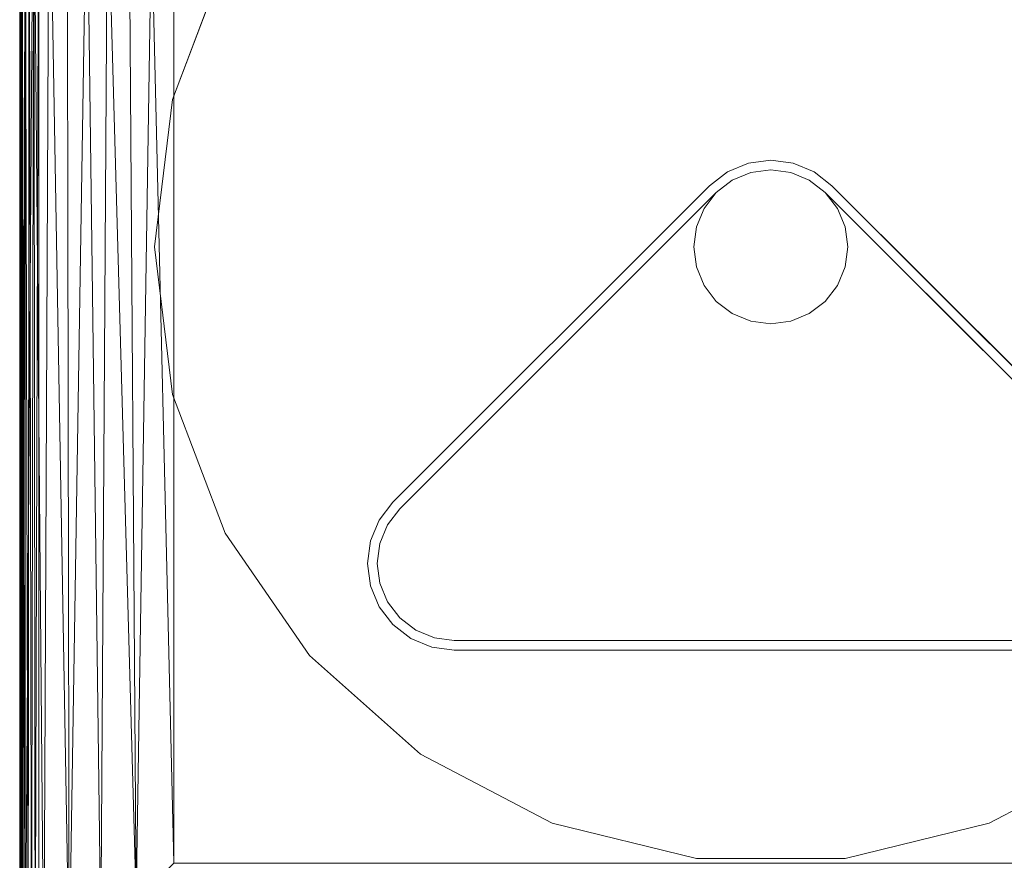
# Model space of a CAD drawing. Units: inches. Extents: x 0 to 204, y 0 to 264.
# Drawn here: x 87 to 100, y 144 to 155 of the extents above; entities that cross this region are included whole.
import ezdxf

# ---------------------------------------------------------------- set-up
doc = ezdxf.new("R2010")
doc.units = ezdxf.units.IN
doc.header["$MEASUREMENT"] = 0
doc.layers.get('0').update_dxf_attribs({"color": 10})

# ---------------------------------------------------------------- blocks, each defined once
blk = doc.blocks.new('583SWIV-3D')
at = {"lineweight": 18}
for points, invisible_edges in [([(-8, 0), (4.545, 6.584), (2.837, 7.48), (-7.084, 3.718)], 13), ([(-7.084, 3.718, -0.375), (2.837, 7.48, -0.375), (4.545, 6.584, -0.375), (7.768, 1.915, -0.375)], 13), ([(-8, 0), (-5.988, -5.305), (-4.545, -6.584), (4.545, 6.584)], 13), ([(-8, 0), (-7.084, 3.718), (-7.768, 1.915)], 1), ([(-8, 0, -0.375), (-7.768, 1.915, -0.375), (-7.084, 3.718, -0.375), (-7.768, -1.915, -0.375)], 4), ([(-7.084, 3.718), (-7.084, 3.718, -0.375), (-7.768, 1.915, -0.375), (-7.768, 1.915)], 5), ([(-7.768, 1.915), (-7.768, 1.915, -0.375), (-8, 0, -0.375), (-8, 0)], 1), ([(8, 0, -0.375), (-4.545, -6.584, -0.375), (-5.988, -5.305, -0.375), (7.768, 1.915, -0.375)], 5), ([(-0.291, 1.087, 10.125), (0, 1, 10.125), (-0.259, 0.966, 10.125), (-0.562, 0.974, 10.125)], 5), ([(-0.259, 0.966, 11.625), (0, 1, 11.625), (-0.291, 1.087, 11.625), (-0.562, 0.974, 11.625)], 10), ([(-0.291, 1.087, 10.125), (-0.562, 0.974, 10.125), (-0.562, 0.974, 11.625), (-0.291, 1.087, 11.625)], 10), ([(0, 1, 10.125), (-0.291, 1.087, 10.125), (0, 1.125, 10.125)], 13), ([(0, 1.125, 11.625), (-0.291, 1.087, 11.625), (0, 1, 11.625), (0.291, 1.087, 11.625)], 6), ([(-0.291, 1.087, 11.625), (0, 1.125, 11.625), (0, 1.125, 10.125), (-0.291, 1.087, 10.125)], 10), ([(0, 1, 10.125), (0, 1.125, 10.125), (0.291, 1.087, 10.125), (0.259, 0.966, 10.125)], 5), ([(0, 1.125, 11.625), (0.291, 1.087, 11.625), (0.291, 1.087, 10.125), (0, 1.125, 10.125)], 10), ([(0.291, 1.087, 11.625), (0, 1, 11.625), (0.259, 0.966, 11.625), (0.562, 0.974, 11.625)], 5), ([(0.259, 0.966, 10.125), (0.291, 1.087, 10.125), (0.562, 0.974, 10.125), (0.5, 0.866, 10.125)], 5), ([(0.562, 0.974, 10.125), (0.291, 1.087, 10.125), (0.291, 1.087, 11.625), (0.562, 0.974, 11.625)], 10), ([(0.966, -0.259, 26.125), (0.259, 0.966, 26.125), (0, 1, 26.125), (-0.866, 0.5, 26.125)], 13), ([(0, 1, 26.125), (-0.259, 0.966, 26.125), (-0.866, 0.5, 26.125)], 14), ([(-0.866, 0.5), (0, 1), (0.259, 0.966), (0.966, 0.259)], 13), ([(-0.866, 0.5), (-0.259, 0.966), (0, 1)], 13), ([(-0.5, 0.866, 26.125), (-0.707, 0.707, 26.125), (-0.866, 0.5, 26.125), (-0.259, 0.966, 26.125)], 4), ([(-0.866, 0.5), (-0.707, 0.707), (-0.5, 0.866), (-0.259, 0.966)], 8), ([(-0.562, 0.974, 10.125), (-0.259, 0.966, 10.125), (-0.5, 0.866, 10.125), (-0.795, 0.795, 10.125)], 5), ([(-0.795, 0.795, 11.625), (-0.707, 0.707, 11.625), (-0.5, 0.866, 11.625), (-0.562, 0.974, 11.625)], 5), ([(-0.562, 0.974, 10.125), (-0.795, 0.795, 10.125), (-0.795, 0.795, 11.625), (-0.562, 0.974, 11.625)], 8), ([(-0.5, 0.866, 11.625), (-0.259, 0.966, 11.625), (-0.562, 0.974, 11.625)], 14), ([(-0.259, 0.966, 26.125), (-0.259, 0.966), (-0.5, 0.866), (-0.5, 0.866, 26.125)], 5), ([(-0.259, 0.966, 10.125), (-0.259, 0.966, 11.625), (-0.5, 0.866, 11.625), (-0.5, 0.866, 10.125)], 5), ([(-0.259, 0.966), (-0.259, 0.966, 26.125), (0, 1, 26.125), (0, 1)], 5), ([(-0.259, 0.966, 11.625), (-0.259, 0.966, 10.125), (0, 1, 10.125), (0, 1, 11.625)], 5), ([(0.259, 0.966, 26.125), (0.259, 0.966), (0, 1), (0, 1, 26.125)], 5), ([(0, 1, 11.625), (0, 1, 10.125), (0.259, 0.966, 10.125), (0.259, 0.966, 11.625)], 5), ([(0.259, 0.966, 11.625), (0.5, 0.866, 11.625), (0.562, 0.974, 11.625)], 14), ([(0.966, 0.259, 26.125), (0.5, 0.866, 26.125), (0.259, 0.966, 26.125), (0.966, -0.259, 26.125)], 13), ([(0.966, 0.259), (0.259, 0.966), (0.5, 0.866)], 13), ([(0.5, 0.866, 26.125), (0.5, 0.866), (0.259, 0.966), (0.259, 0.966, 26.125)], 5), ([(0.5, 0.866, 10.125), (0.5, 0.866, 11.625), (0.259, 0.966, 11.625), (0.259, 0.966, 10.125)], 5), ([(0.795, 0.795, 10.125), (0.707, 0.707, 10.125), (0.5, 0.866, 10.125), (0.562, 0.974, 10.125)], 5), ([(0.5, 0.866, 11.625), (0.707, 0.707, 11.625), (0.795, 0.795, 11.625), (0.562, 0.974, 11.625)], 10), ([(0.795, 0.795, 10.125), (0.562, 0.974, 10.125), (0.562, 0.974, 11.625), (0.795, 0.795, 11.625)], 2), ([(-0.795, 0.795, 10.125), (-0.707, 0.707, 10.125), (-4.816, -3.402, 10.125), (-4.904, -3.313, 10.125)], 5), ([(-4.904, -3.313, 11.625), (-4.816, -3.402, 11.625), (-0.707, 0.707, 11.625), (-0.795, 0.795, 11.625)], 5), ([(-0.707, 0.707, 10.125), (-0.795, 0.795, 10.125), (-0.5, 0.866, 10.125)], 3), ([(-0.5, 0.866, 26.125), (-0.5, 0.866), (-0.707, 0.707), (-0.707, 0.707, 26.125)], 5), ([(-0.5, 0.866, 10.125), (-0.5, 0.866, 11.625), (-0.707, 0.707, 11.625), (-0.707, 0.707, 10.125)], 1), ([(0.966, 0.259, 26.125), (0.866, 0.5, 26.125), (0.707, 0.707, 26.125), (0.5, 0.866, 26.125)], 8), ([(0.707, 0.707), (0.866, 0.5), (0.966, 0.259), (0.5, 0.866)], 4), ([(0.707, 0.707, 26.125), (0.707, 0.707), (0.5, 0.866), (0.5, 0.866, 26.125)], 5), ([(0.707, 0.707, 10.125), (0.707, 0.707, 11.625), (0.5, 0.866, 11.625), (0.5, 0.866, 10.125)], 4), ([(4.904, -3.313, 10.125), (4.816, -3.402, 10.125), (0.707, 0.707, 10.125), (0.795, 0.795, 10.125)], 5), ([(0.707, 0.707, 11.625), (4.816, -3.402, 11.625), (4.904, -3.313, 11.625), (0.795, 0.795, 11.625)], 10), ([(-0.707, 0.707, 26.125), (-0.707, 0.707), (-0.866, 0.5), (-0.866, 0.5, 26.125)], 5), ([(0.866, 0.5, 26.125), (0.866, 0.5), (0.707, 0.707), (0.707, 0.707, 26.125)], 5), ([(-0.966, 0.259), (-0.866, 0.5), (-0.866, -0.5), (-1, 0)], 6), ([(-0.966, 0.259, 26.125), (0, -1, 26.125), (0.966, -0.259, 26.125), (-0.866, 0.5, 26.125)], 7), ([(-0.866, 0.5, 26.125), (-0.866, 0.5), (-0.966, 0.259), (-0.966, 0.259, 26.125)], 5), ([(-0.866, -0.5), (-0.866, 0.5), (0.966, 0.259), (1, 0)], 11), ([(0.966, 0.259, 26.125), (0.966, 0.259), (0.866, 0.5), (0.866, 0.5, 26.125)], 5), ([(-1, 0, 26.125), (-0.966, -0.259, 26.125), (-0.866, -0.5, 26.125), (-0.966, 0.259, 26.125)], 4), ([(-0.966, 0.259, 26.125), (-0.966, 0.259), (-1, 0), (-1, 0, 26.125)], 1), ([(-0.5, -0.866, 26.125), (-0.259, -0.966, 26.125), (0, -1, 26.125), (-0.966, 0.259, 26.125)], 12), ([(-0.866, -0.5, 26.125), (-0.707, -0.707, 26.125), (-0.5, -0.866, 26.125), (-0.966, 0.259, 26.125)], 12), ([(0.966, -0.259, 26.125), (1, 0, 26.125), (0.966, 0.259, 26.125)], 12), ([(0.966, 0.259, 26.125), (1, 0, 26.125), (1, 0), (0.966, 0.259)], 8), ([(-7.768, -1.915), (-7.084, -3.718), (-5.988, -5.305), (-8, 0)], 4), ([(-8, 0, -0.375), (-7.768, -1.915, -0.375), (-7.768, -1.915), (-8, 0)], 2), ([(-0.966, -0.259), (-1, 0), (-0.866, -0.5)], 2), ([(-1, 0, 26.125), (-1, 0), (-0.966, -0.259), (-0.966, -0.259, 26.125)], 4), ([(-0.5, -0.866), (-0.707, -0.707), (-0.866, -0.5), (1, 0)], 12), ([(0, -1), (-0.259, -0.966), (-0.5, -0.866), (1, 0)], 12), ([(0, -1), (1, 0), (0.966, -0.259), (0.259, -0.966)], 5), ([(0.966, -0.259, 26.125), (0.966, -0.259), (1, 0), (1, 0, 26.125)], 1), ([(2.837, -7.48), (4.545, -6.584), (5.988, -5.305), (8, 0)], 12), ([(8, 0, -0.375), (7.768, -1.915, -0.375), (7.084, -3.718, -0.375), (2.837, -7.48, -0.375)], 12), ([(-0.966, -0.259, 26.125), (-0.966, -0.259), (-0.866, -0.5), (-0.866, -0.5, 26.125)], 5), ([(0.866, -0.5, 26.125), (0.966, -0.259, 26.125), (0, -1, 26.125), (0.707, -0.707, 26.125)], 6), ([(0.259, -0.966), (0.966, -0.259), (0.866, -0.5)], 13), ([(0.866, -0.5, 26.125), (0.866, -0.5), (0.966, -0.259), (0.966, -0.259, 26.125)], 5), ([(-0.866, -0.5, 26.125), (-0.866, -0.5), (-0.707, -0.707), (-0.707, -0.707, 26.125)], 5), ([(0.707, -0.707), (0.5, -0.866), (0.259, -0.966), (0.866, -0.5)], 4), ([(0.707, -0.707, 26.125), (0.707, -0.707), (0.866, -0.5), (0.866, -0.5, 26.125)], 5), ([(-0.707, -0.707, 26.125), (-0.707, -0.707), (-0.5, -0.866), (-0.5, -0.866, 26.125)], 5), ([(0, -1, 26.125), (0.259, -0.966, 26.125), (0.5, -0.866, 26.125), (0.707, -0.707, 26.125)], 8), ([(0.5, -0.866, 26.125), (0.5, -0.866), (0.707, -0.707), (0.707, -0.707, 26.125)], 5), ([(-0.5, -0.866, 26.125), (-0.5, -0.866), (-0.259, -0.966), (-0.259, -0.966, 26.125)], 5), ([(0.259, -0.966, 26.125), (0.259, -0.966), (0.5, -0.866), (0.5, -0.866, 26.125)], 5), ([(-0.259, -0.966, 26.125), (-0.259, -0.966), (0, -1), (0, -1, 26.125)], 5), ([(0.259, -0.966), (0.259, -0.966, 26.125), (0, -1, 26.125), (0, -1)], 5), ([(-7.768, -1.915, -0.375), (-5.988, -5.305, -0.375), (-7.084, -3.718, -0.375)], 1), ([(-7.768, -1.915, -0.375), (-7.084, -3.718, -0.375), (-7.084, -3.718), (-7.768, -1.915)], 10), ([(-4.904, -3.313, 10.125), (-4.816, -3.402, 10.125), (-4.975, -3.609, 10.125), (-5.083, -3.546, 10.125)], 5), ([(-5.083, -3.546, 11.625), (-5.075, -3.85, 11.625), (-4.975, -3.609, 11.625), (-4.904, -3.313, 11.625)], 5), ([(-4.904, -3.313, 11.625), (-4.904, -3.313, 10.125), (-5.083, -3.546, 10.125), (-5.083, -3.546, 11.625)], 4), ([(-4.816, -3.402, 11.625), (-4.904, -3.313, 11.625), (-4.975, -3.609, 11.625)], 3), ([(-4.816, -3.402, 10.125), (-4.816, -3.402, 11.625), (-4.975, -3.609, 11.625), (-4.975, -3.609, 10.125)], 4), ([(-5.075, -3.85, 10.125), (-5.109, -4.109, 10.125), (-5.195, -3.817, 10.125), (-5.083, -3.546, 10.125)], 10), ([(-5.195, -3.817, 11.625), (-5.109, -4.109, 11.625), (-5.075, -3.85, 11.625), (-5.083, -3.546, 11.625)], 5), ([(-5.083, -3.546, 11.625), (-5.083, -3.546, 10.125), (-5.195, -3.817, 10.125), (-5.195, -3.817, 11.625)], 5), ([(-4.975, -3.609, 10.125), (-5.075, -3.85, 10.125), (-5.083, -3.546, 10.125)], 14), ([(-4.975, -3.609, 10.125), (-4.975, -3.609, 11.625), (-5.075, -3.85, 11.625), (-5.075, -3.85, 10.125)], 5), ([(-7.084, -3.718, -0.375), (-5.988, -5.305, -0.375), (-5.988, -5.305), (-7.084, -3.718)], 10), ([(-5.234, -4.109, 10.125), (-5.195, -3.817, 10.125), (-5.109, -4.109, 10.125), (-5.195, -4.4, 10.125)], 6), ([(-5.109, -4.109, 11.625), (-5.195, -3.817, 11.625), (-5.234, -4.109, 11.625)], 13), ([(-5.195, -3.817, 11.625), (-5.195, -3.817, 10.125), (-5.234, -4.109, 10.125), (-5.234, -4.109, 11.625)], 5), ([(5.988, -5.305, -0.375), (4.545, -6.584, -0.375), (2.837, -7.48, -0.375), (7.084, -3.718, -0.375)], 4), ([(-5.075, -3.85, 10.125), (-5.075, -3.85, 11.625), (-5.109, -4.109, 11.625), (-5.109, -4.109, 10.125)], 5), ([(-5.109, -4.109, 11.625), (-5.234, -4.109, 11.625), (-5.195, -4.4, 11.625), (-5.075, -4.367, 11.625)], 5), ([(-5.234, -4.109, 11.625), (-5.234, -4.109, 10.125), (-5.195, -4.4, 10.125), (-5.195, -4.4, 11.625)], 5), ([(-5.195, -4.4, 10.125), (-5.109, -4.109, 10.125), (-5.075, -4.367, 10.125), (-5.083, -4.671, 10.125)], 5), ([(-5.109, -4.109, 10.125), (-5.109, -4.109, 11.625), (-5.075, -4.367, 11.625), (-5.075, -4.367, 10.125)], 5), ([(-5.195, -4.4, 11.625), (-5.083, -4.671, 11.625), (-5.075, -4.367, 11.625)], 14), ([(-5.083, -4.671, 11.625), (-5.195, -4.4, 11.625), (-5.195, -4.4, 10.125), (-5.083, -4.671, 10.125)], 10), ([(-4.975, -4.609, 10.125), (-4.904, -4.904, 10.125), (-5.083, -4.671, 10.125), (-5.075, -4.367, 10.125)], 5), ([(-5.083, -4.671, 11.625), (-4.904, -4.904, 11.625), (-4.975, -4.609, 11.625), (-5.075, -4.367, 11.625)], 10), ([(-4.975, -4.609, 11.625), (-4.975, -4.609, 10.125), (-5.075, -4.367, 10.125), (-5.075, -4.367, 11.625)], 5), ([(-5.083, -4.671, 10.125), (-4.904, -4.904, 10.125), (-4.904, -4.904, 11.625), (-5.083, -4.671, 11.625)], 10), ([(-4.904, -4.904, 10.125), (-4.975, -4.609, 10.125), (-4.816, -4.816, 10.125), (-4.671, -5.083, 10.125)], 5), ([(-4.816, -4.816, 11.625), (-4.975, -4.609, 11.625), (-4.904, -4.904, 11.625), (-4.671, -5.083, 11.625)], 10), ([(-4.975, -4.609, 10.125), (-4.975, -4.609, 11.625), (-4.816, -4.816, 11.625), (-4.816, -4.816, 10.125)], 5), ([(-4.609, -4.975, 10.125), (-4.671, -5.083, 10.125), (-4.816, -4.816, 10.125)], 3), ([(-4.671, -5.083, 11.625), (-4.609, -4.975, 11.625), (-4.816, -4.816, 11.625)], 13), ([(-4.816, -4.816, 10.125), (-4.816, -4.816, 11.625), (-4.609, -4.975, 11.625), (-4.609, -4.975, 10.125)], 5), ([(-4.904, -4.904, 10.125), (-4.671, -5.083, 10.125), (-4.671, -5.083, 11.625), (-4.904, -4.904, 11.625)], 10), ([(-4.609, -4.975, 10.125), (-4.367, -5.075, 10.125), (-4.4, -5.195, 10.125), (-4.671, -5.083, 10.125)], 10), ([(-4.609, -4.975, 11.625), (-4.671, -5.083, 11.625), (-4.4, -5.195, 11.625), (-4.367, -5.075, 11.625)], 5), ([(-4.609, -4.975, 11.625), (-4.367, -5.075, 11.625), (-4.367, -5.075, 10.125), (-4.609, -4.975, 10.125)], 10), ([(-4.671, -5.083, 10.125), (-4.4, -5.195, 10.125), (-4.4, -5.195, 11.625), (-4.671, -5.083, 11.625)], 10), ([(-4.367, -5.075, 10.125), (-4.109, -5.109, 10.125), (-4.109, -5.234, 10.125), (-4.4, -5.195, 10.125)], 10), ([(-4.367, -5.075, 11.625), (-4.4, -5.195, 11.625), (-4.109, -5.234, 11.625), (-4.109, -5.109, 11.625)], 5), ([(-4.367, -5.075, 11.625), (-4.109, -5.109, 11.625), (-4.109, -5.109, 10.125), (-4.367, -5.075, 10.125)], 8), ([(-4.109, -5.234, 10.125), (-4.109, -5.109, 10.125), (4.109, -5.109, 10.125), (4.109, -5.234, 10.125)], 5), ([(4.109, -5.109, 11.625), (-4.109, -5.109, 11.625), (-4.109, -5.234, 11.625), (4.109, -5.234, 11.625)], 10), ([(-4.4, -5.195, 10.125), (-4.109, -5.234, 10.125), (-4.109, -5.234, 11.625), (-4.4, -5.195, 11.625)], 8), ([(-5.988, -5.305, -0.375), (-4.545, -6.584, -0.375), (-4.545, -6.584), (-5.988, -5.305)], 10), ([(-0.964, -7.942), (-4.545, -6.584), (-2.837, -7.48)], 1), ([(-0.964, -7.942), (0.964, -7.942), (2.837, -7.48), (-4.545, -6.584)], 12), ([(-2.837, -7.48, -0.375), (-4.545, -6.584, -0.375), (-0.964, -7.942, -0.375)], 2), ([(-4.545, -6.584, -0.375), (-2.837, -7.48, -0.375), (-2.837, -7.48), (-4.545, -6.584)], 10), ([(2.837, -7.48, -0.375), (4.545, -6.584, -0.375), (4.545, -6.584), (2.837, -7.48)], 10), ([(-2.837, -7.48, -0.375), (-0.964, -7.942, -0.375), (-0.964, -7.942), (-2.837, -7.48)], 10), ([(0.964, -7.942, -0.375), (-0.964, -7.942, -0.375), (2.837, -7.48, -0.375)], 2), ([(0.964, -7.942, -0.375), (2.837, -7.48, -0.375), (2.837, -7.48), (0.964, -7.942)], 10), ([(0.964, -7.942), (-0.964, -7.942), (-0.964, -7.942, -0.375), (0.964, -7.942, -0.375)], 10)]:
    blk.add_3dface(points, dxfattribs=dict(at, invisible_edges=invisible_edges))
for points in [[(-4.904, -3.313, 10.125), (-4.904, -3.313, 11.625), (-0.795, 0.795, 11.625), (-0.795, 0.795, 10.125)], [(0.795, 0.795, 10.125), (0.795, 0.795, 11.625), (4.904, -3.313, 11.625), (4.904, -3.313, 10.125)], [(-0.707, 0.707, 10.125), (-0.707, 0.707, 11.625), (-4.816, -3.402, 11.625), (-4.816, -3.402, 10.125)], [(4.816, -3.402, 10.125), (4.816, -3.402, 11.625), (0.707, 0.707, 11.625), (0.707, 0.707, 10.125)], [(-4.109, -5.109, 10.125), (-4.109, -5.109, 11.625), (4.109, -5.109, 11.625), (4.109, -5.109, 10.125)], [(4.109, -5.234, 10.125), (4.109, -5.234, 11.625), (-4.109, -5.234, 11.625), (-4.109, -5.234, 10.125)]]:
    blk.add_3dface(points, dxfattribs=at)
mesh = blk.add_polyface(dxfattribs=at)
corners = [(-9.5, -9.75, 26.125), (-9.549, -9.799, 26.13), (-9.596, -9.846, 26.144), (-9.639, -9.889, 26.167), (-9.677, -9.927, 26.198), (-9.71, -9.886, 26.239), (-9.732, -9.842, 26.283), (-9.746, -9.797, 26.328), (-9.75, -9.75, 26.375), (-9.75, 5.927, 26.375), (-9.741, 5.927, 26.31), (-9.717, 5.927, 26.25), (-9.677, 5.927, 26.198), (-9.625, 5.927, 26.158), (-9.565, 5.927, 26.134), (-9.5, 5.927, 26.125)]
mesh.append_faces([[corners[k] for k in face] for face in [(9, 7, 8)]], dxfattribs={"vtx0": -1})
mesh.append_faces([[corners[k] for k in face] for face in [(15, 1, 14), (12, 5, 11), (11, 6, 10), (5, 12, 4)]], dxfattribs={"vtx0": -1, "vtx1": -1})
mesh.append_faces([[corners[k] for k in face] for face in [(14, 1, 2), (3, 12, 13), (2, 13, 14), (11, 5, 6), (10, 6, 7), (7, 9, 10)]], dxfattribs={"vtx0": -1, "vtx2": -1})
mesh.append_faces([[corners[k] for k in face] for face in [(0, 1, 15)]], dxfattribs={"vtx1": -1})
mesh.append_faces([[corners[k] for k in face] for face in [(2, 3, 13), (3, 4, 12)]], dxfattribs={"vtx1": -1, "vtx2": -1})
mesh = blk.add_polyface(dxfattribs=at)
corners = [(-9.75, 5.927, 28.049), (-9.75, 5.927, 26.375), (-9.75, -9.75, 26.375), (-9.75, -9.75, 28.049)]
mesh.append_faces([[corners[k] for k in face] for face in [(2, 3, 0, 1)]])
mesh = blk.add_polyface(dxfattribs=at)
corners = [(-9.75, 5.927, 28.049), (-9.75, -9.75, 28.049), (-9.743, -9.807, 28.129), (-9.724, -9.862, 28.209), (-9.724, 5.901, 28.209), (-9.736, 5.914, 28.167), (-9.744, 5.927, 28.125), (-9.749, 5.927, 28.087)]
mesh.append_faces([[corners[k] for k in face] for face in [(2, 6, 7), (7, 1, 2), (2, 5, 6)]], dxfattribs={"vtx0": -1, "vtx2": -1})
mesh.append_faces([[corners[k] for k in face] for face in [(0, 1, 7), (4, 5, 3)]], dxfattribs={"vtx1": -1})
mesh.append_faces([[corners[k] for k in face] for face in [(2, 3, 5)]], dxfattribs={"vtx1": -1, "vtx2": -1})
mesh = blk.add_polyface(dxfattribs=at)
corners = [(-9.677, -9.927, 28.334), (-9.438, -9.688, 28.762), (-9.106, -9.356, 29.124), (-8.698, -8.948, 29.397), (-8.238, -8.488, 29.567), (-7.75, -8, 29.625), (-7.75, 3.927, 29.625), (-8.04, 4.217, 29.605), (-8.327, 4.504, 29.544), (-8.608, 4.785, 29.44), (-8.879, 5.056, 29.293), (-9.135, 5.312, 29.098), (-9.368, 5.546, 28.854), (-9.569, 5.747, 28.557), (-9.724, 5.901, 28.209), (-9.724, -9.862, 28.209), (-9.702, -9.898, 28.27)]
mesh.append_faces([[corners[k] for k in face] for face in [(1, 13, 0), (14, 0, 13), (13, 1, 12), (12, 2, 11), (10, 3, 9)]], dxfattribs={"vtx0": -1, "vtx1": -1})
mesh.append_faces([[corners[k] for k in face] for face in [(12, 1, 2), (10, 2, 3), (9, 3, 4), (7, 4, 5), (4, 7, 8), (2, 10, 11)]], dxfattribs={"vtx0": -1, "vtx2": -1})
mesh.append_faces([[corners[k] for k in face] for face in [(16, 0, 14), (8, 9, 4)]], dxfattribs={"vtx1": -1, "vtx2": -1})
mesh.append_faces([[corners[k] for k in face] for face in [(14, 15, 16), (5, 6, 7)]], dxfattribs={"vtx2": -1})
mesh = blk.add_polyface(dxfattribs=at)
corners = [(-9.5, 5.927, 26.125), (9.5, 5.927, 26.125), (9.5, -9.75, 26.125), (-9.5, -9.75, 26.125)]
mesh.append_faces([[corners[k] for k in face] for face in [(3, 0, 1, 2)]])
mesh = blk.add_polyface(dxfattribs=at)
corners = [(-7.75, -8, 29.625), (7.75, -8, 29.625), (7.75, 3.927, 29.625), (-7.75, 3.927, 29.625)]
mesh.append_faces([[corners[k] for k in face] for face in [(0, 1, 2, 3)]])

msp = doc.modelspace()

# ---------------------------------------------------------------- linework, layer by layer
at = {"lineweight": 18, "invisible_edges": 15}
for points in [[(92.18053, 148.4212, 0.375), (99.56189, 147.52494, 0.375), (104.72505, 155.00507, 0.375), (101.26957, 161.58894, 0.375)], [(92.18053, 146.17999, 0.375), (99.56189, 145.28373, 0.375), (104.72505, 152.76386, 0.375), (101.26957, 159.34773, 0.375)], [(92.18053, 145.65326, 0.375), (99.56189, 144.757, 0.375), (104.72505, 152.23713, 0.375), (101.26957, 158.821, 0.375)], [(89.6414, 158.72286), (104.49258, 156.9196), (90.73696, 149.70009), (88.95751, 153.09055)], [(89.6414, 156.48164), (104.49258, 154.67838), (90.73696, 147.45888), (88.95751, 150.84933)], [(89.6414, 155.95491), (104.49258, 154.15165), (90.73696, 146.93215), (88.95751, 150.3226)], [(92.18053, 148.4212), (104.72505, 155.00507), (99.56189, 147.52494), (95.76075, 147.0634)], [(92.18053, 146.17999), (104.72505, 152.76386), (99.56189, 145.28373), (95.76075, 144.82219)], [(92.18053, 145.65326), (104.72505, 152.23713), (99.56189, 144.757), (95.76075, 144.29546)]]:
    msp.add_3dface(points, dxfattribs=at)
at = {"color": 8, "lineweight": 18, "invisible_edges": 15}
for points in [[(89.22505, 153.61877, 26.40784), (89.22505, 153.06905, 26.18013), (89.22505, 152.93179, 26.69239), (89.22505, 153.35361, 26.86712)], [(96.60005, 153.25655, 26.71651), (96.94155, 153.25655, 26.625), (96.60005, 153.25655, 26.28349), (96.47505, 153.25655, 26.5)]]:
    msp.add_3dface(points, dxfattribs=at)

# ---------------------------------------------------------------- block references
msp.add_blockref('583SWIV-3D', (96.72505, 152.23713, 0.375))

doc.saveas('drawing.dxf')
